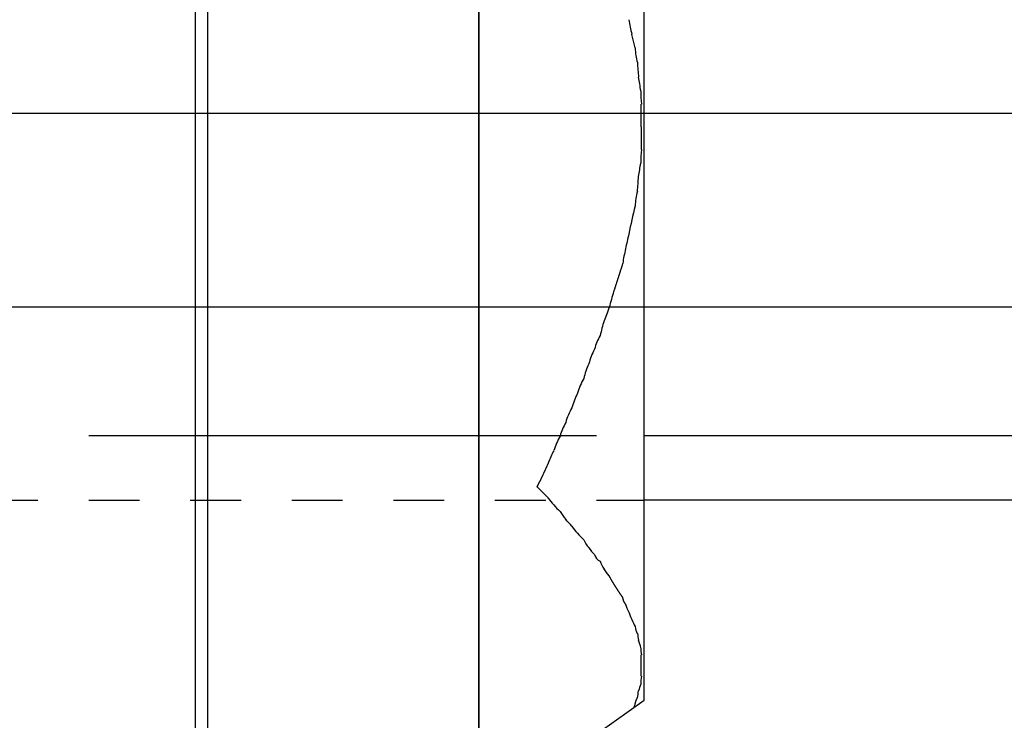
# Model space of a CAD drawing. Units: inches. Extents: x -9047 to 3442, y 25921 to 34742.
# Drawn here: x -2762 to -2747, y 33371 to 33382 of the extents above; entities that cross this region are included whole.
import ezdxf

# ---------------------------------------------------------------- set-up
doc = ezdxf.new("R2010")
doc.units = ezdxf.units.IN
doc.header["$LTSCALE"] = 100
doc.header["$MEASUREMENT"] = 0
for name, pattern in [('CENTER2', [8.0002, 8, -0.0002]), ('CENTER_sai-BRAND', [2, 1.25, -0.25, 0.25, -0.25]), ('ISO-02_破線', [0.015748, 0.007874, -0.007874]), ('ISO-07_点線', [0.15748, 0.07874, -0.07874])]:
    doc.linetypes.add(name, pattern=pattern)
for name, color, linetype in [('01-RW1_sai-BRAND', 5, 'Continuous'), ('04-BS1_sai-BRAND', 1, 'Continuous'), ('A05KI1', 1, 'CENTER_sai-BRAND'), ('A15MG1', 8, 'Continuous')]:
    doc.layers.add(name, color=color, linetype=linetype)

msp = doc.modelspace()

# ---------------------------------------------------------------- linework, layer by layer
at = {"layer": '01-RW1_sai-BRAND', "linetype": 'CENTER2'}
msp.add_line((-2863.304, 33377.469), (-2718.304, 33377.469), dxfattribs=at)
at = {"layer": '04-BS1_sai-BRAND', "linetype": 'Continuous'}
for p, q in [((-2759.104, 33435.469), (-2759.104, 33325.469)), ((-2758.904, 33325.469), (-2758.904, 33435.469)), ((-2754.704, 33325.469), (-2754.704, 33435.469)), ((-2752.14, 33375.469), (-2614.304, 33375.469)), ((-2614.304, 33374.469), (-2752.14, 33374.469))]:
    msp.add_line(p, q, dxfattribs=at)
at = {"layer": '04-BS1_sai-BRAND'}
for p, q in [((-2754.704, 33391.39), (-2754.704, 33369.548)), ((-2754.704, 33391.39), (-2754.704, 33369.548)), ((-2752.14, 33371.368), (-2752.14, 33389.587)), ((-2752.14, 33371.368), (-2752.14, 33389.587)), ((-2752.333, 33381.694), (-2752.333, 33381.695)), ((-2752.28, 33381.484), (-2752.333, 33381.694)), ((-2752.28, 33381.483), (-2752.28, 33381.484)), ((-2752.245, 33381.256), (-2752.245, 33381.256)), ((-2752.228, 33381.029), (-2752.228, 33381.029)), ((-2752.193, 33380.816), (-2752.193, 33380.819)), ((-2752.193, 33380.819), (-2752.193, 33380.819)), ((-2752.184, 33380.259), (-2752.184, 33380.609)), ((-2752.184, 33380.609), (-2752.184, 33380.609)), ((-2752.184, 33380.259), (-2752.184, 33379.909)), ((-2752.184, 33379.909), (-2752.184, 33379.909)), ((-2752.193, 33379.701), (-2752.193, 33379.699)), ((-2752.193, 33379.699), (-2752.193, 33379.697)), ((-2752.228, 33379.489), (-2752.228, 33379.488)), ((-2752.245, 33379.261), (-2752.246, 33379.259)), ((-2752.28, 33379.034), (-2752.28, 33379.033)), ((-2752.376, 33378.596), (-2752.377, 33378.595)), ((-2752.429, 33378.369), (-2752.429, 33378.367)), ((-2752.479, 33378.121), (-2752.481, 33378.114)), ((-2752.477, 33378.127), (-2752.479, 33378.121)), ((-2752.475, 33378.134), (-2752.477, 33378.127)), ((-2752.473, 33378.141), (-2752.475, 33378.134)), ((-2752.527, 33377.97), (-2752.529, 33377.963)), ((-2752.525, 33377.977), (-2752.527, 33377.97)), ((-2752.523, 33377.984), (-2752.525, 33377.977)), ((-2752.521, 33377.99), (-2752.523, 33377.984)), ((-2752.518, 33377.997), (-2752.521, 33377.99)), ((-2752.516, 33378.004), (-2752.518, 33377.997)), ((-2752.514, 33378.011), (-2752.516, 33378.004)), ((-2752.512, 33378.018), (-2752.514, 33378.011)), ((-2752.51, 33378.025), (-2752.512, 33378.018)), ((-2752.507, 33378.032), (-2752.51, 33378.025)), ((-2752.505, 33378.038), (-2752.507, 33378.032)), ((-2752.503, 33378.045), (-2752.505, 33378.038)), ((-2752.501, 33378.052), (-2752.503, 33378.045)), ((-2752.499, 33378.059), (-2752.501, 33378.052)), ((-2752.497, 33378.066), (-2752.499, 33378.059)), ((-2752.494, 33378.073), (-2752.497, 33378.066)), ((-2752.492, 33378.079), (-2752.494, 33378.073)), ((-2752.49, 33378.086), (-2752.492, 33378.079)), ((-2752.488, 33378.093), (-2752.49, 33378.086)), ((-2752.486, 33378.1), (-2752.488, 33378.093)), ((-2752.483, 33378.107), (-2752.486, 33378.1)), ((-2752.481, 33378.114), (-2752.483, 33378.107)), ((-2752.575, 33377.82), (-2752.577, 33377.813)), ((-2752.573, 33377.826), (-2752.575, 33377.82)), ((-2752.571, 33377.833), (-2752.573, 33377.826)), ((-2752.569, 33377.84), (-2752.571, 33377.833)), ((-2752.567, 33377.847), (-2752.569, 33377.84)), ((-2752.564, 33377.854), (-2752.567, 33377.847)), ((-2752.562, 33377.861), (-2752.564, 33377.854)), ((-2752.56, 33377.867), (-2752.562, 33377.861)), ((-2752.558, 33377.874), (-2752.56, 33377.867)), ((-2752.556, 33377.881), (-2752.558, 33377.874)), ((-2752.553, 33377.888), (-2752.556, 33377.881)), ((-2752.551, 33377.895), (-2752.553, 33377.888)), ((-2752.549, 33377.902), (-2752.551, 33377.895)), ((-2752.547, 33377.908), (-2752.549, 33377.902)), ((-2752.545, 33377.915), (-2752.547, 33377.908)), ((-2752.542, 33377.922), (-2752.545, 33377.915)), ((-2752.54, 33377.929), (-2752.542, 33377.922)), ((-2752.538, 33377.936), (-2752.54, 33377.929)), ((-2752.536, 33377.943), (-2752.538, 33377.936)), ((-2752.534, 33377.949), (-2752.536, 33377.943)), ((-2752.532, 33377.956), (-2752.534, 33377.949)), ((-2752.529, 33377.963), (-2752.532, 33377.956)), ((-2752.61, 33377.71), (-2752.613, 33377.704)), ((-2752.613, 33377.704), (-2752.613, 33377.704)), ((-2752.613, 33377.704), (-2752.613, 33377.704)), ((-2752.608, 33377.717), (-2752.61, 33377.71)), ((-2752.606, 33377.724), (-2752.608, 33377.717)), ((-2752.604, 33377.731), (-2752.606, 33377.724)), ((-2752.602, 33377.738), (-2752.604, 33377.731)), ((-2752.599, 33377.745), (-2752.602, 33377.738)), ((-2752.597, 33377.751), (-2752.599, 33377.745)), ((-2752.595, 33377.758), (-2752.597, 33377.751)), ((-2752.593, 33377.765), (-2752.595, 33377.758)), ((-2752.591, 33377.772), (-2752.593, 33377.765)), ((-2752.588, 33377.779), (-2752.591, 33377.772)), ((-2752.586, 33377.785), (-2752.588, 33377.779)), ((-2752.584, 33377.792), (-2752.586, 33377.785)), ((-2752.582, 33377.799), (-2752.584, 33377.792)), ((-2752.58, 33377.806), (-2752.582, 33377.799)), ((-2752.577, 33377.813), (-2752.58, 33377.806)), ((-2752.72, 33377.357), (-2752.721, 33377.353)), ((-2752.719, 33377.36), (-2752.72, 33377.357)), ((-2752.717, 33377.363), (-2752.719, 33377.36)), ((-2752.716, 33377.366), (-2752.717, 33377.363)), ((-2752.715, 33377.37), (-2752.716, 33377.366)), ((-2752.714, 33377.373), (-2752.715, 33377.37)), ((-2752.712, 33377.376), (-2752.714, 33377.373)), ((-2752.711, 33377.38), (-2752.712, 33377.376)), ((-2752.71, 33377.383), (-2752.711, 33377.38)), ((-2752.709, 33377.386), (-2752.71, 33377.383)), ((-2752.708, 33377.389), (-2752.709, 33377.386)), ((-2752.706, 33377.393), (-2752.708, 33377.389)), ((-2752.705, 33377.396), (-2752.706, 33377.393)), ((-2752.704, 33377.399), (-2752.705, 33377.396)), ((-2752.703, 33377.403), (-2752.704, 33377.399)), ((-2752.702, 33377.406), (-2752.703, 33377.403)), ((-2752.7, 33377.409), (-2752.702, 33377.406)), ((-2752.699, 33377.412), (-2752.7, 33377.409)), ((-2752.698, 33377.416), (-2752.699, 33377.412)), ((-2752.697, 33377.419), (-2752.698, 33377.416)), ((-2752.696, 33377.422), (-2752.697, 33377.419)), ((-2752.694, 33377.426), (-2752.696, 33377.422)), ((-2752.693, 33377.429), (-2752.694, 33377.426)), ((-2752.692, 33377.432), (-2752.693, 33377.429)), ((-2752.691, 33377.436), (-2752.692, 33377.432)), ((-2752.69, 33377.439), (-2752.691, 33377.436)), ((-2752.688, 33377.442), (-2752.69, 33377.439)), ((-2752.687, 33377.445), (-2752.688, 33377.442)), ((-2752.686, 33377.449), (-2752.687, 33377.445)), ((-2752.685, 33377.452), (-2752.686, 33377.449)), ((-2752.684, 33377.455), (-2752.685, 33377.452)), ((-2752.683, 33377.459), (-2752.684, 33377.455)), ((-2752.761, 33377.249), (-2752.762, 33377.248)), ((-2752.76, 33377.252), (-2752.761, 33377.249)), ((-2752.761, 33377.249), (-2752.761, 33377.249)), ((-2752.759, 33377.255), (-2752.76, 33377.252)), ((-2752.757, 33377.258), (-2752.759, 33377.255)), ((-2752.756, 33377.262), (-2752.757, 33377.258)), ((-2752.755, 33377.265), (-2752.756, 33377.262)), ((-2752.754, 33377.268), (-2752.755, 33377.265)), ((-2752.752, 33377.271), (-2752.754, 33377.268)), ((-2752.751, 33377.275), (-2752.752, 33377.271)), ((-2752.75, 33377.278), (-2752.751, 33377.275)), ((-2752.748, 33377.281), (-2752.75, 33377.278)), ((-2752.747, 33377.285), (-2752.748, 33377.281)), ((-2752.746, 33377.288), (-2752.747, 33377.285)), ((-2752.745, 33377.291), (-2752.746, 33377.288)), ((-2752.743, 33377.294), (-2752.745, 33377.291)), ((-2752.742, 33377.298), (-2752.743, 33377.294)), ((-2752.741, 33377.301), (-2752.742, 33377.298)), ((-2752.74, 33377.304), (-2752.741, 33377.301)), ((-2752.738, 33377.307), (-2752.74, 33377.304)), ((-2752.737, 33377.311), (-2752.738, 33377.307)), ((-2752.736, 33377.314), (-2752.737, 33377.311)), ((-2752.735, 33377.317), (-2752.736, 33377.314)), ((-2752.733, 33377.32), (-2752.735, 33377.317)), ((-2752.732, 33377.324), (-2752.733, 33377.32)), ((-2752.731, 33377.327), (-2752.732, 33377.324)), ((-2752.73, 33377.33), (-2752.731, 33377.327)), ((-2752.728, 33377.334), (-2752.73, 33377.33)), ((-2752.727, 33377.337), (-2752.728, 33377.334)), ((-2752.726, 33377.34), (-2752.727, 33377.337)), ((-2752.725, 33377.343), (-2752.726, 33377.34)), ((-2752.723, 33377.347), (-2752.725, 33377.343)), ((-2752.722, 33377.35), (-2752.723, 33377.347)), ((-2752.721, 33377.353), (-2752.722, 33377.35)), ((-2752.823, 33377.021), (-2752.823, 33377.021)), ((-2752.91, 33376.811), (-2752.911, 33376.809)), ((-2752.998, 33376.584), (-2752.999, 33376.581)), ((-2753.076, 33376.356), (-2753.076, 33376.356)), ((-2753.173, 33376.129), (-2753.173, 33376.129)), ((-2753.173, 33376.129), (-2753.173, 33376.129)), ((-2753.26, 33375.902), (-2753.26, 33375.901)), ((-2753.26, 33375.901), (-2753.26, 33375.901)), ((-2753.356, 33375.675), (-2753.356, 33375.674)), ((-2753.356, 33375.674), (-2753.356, 33375.674)), ((-2753.444, 33375.464), (-2753.444, 33375.464)), ((-2753.444, 33375.464), (-2753.444, 33375.464)), ((-2753.54, 33375.236), (-2753.542, 33375.233)), ((-2753.54, 33375.236), (-2753.54, 33375.236)), ((-2753.686, 33374.913), (-2753.688, 33374.908)), ((-2753.683, 33374.919), (-2753.686, 33374.913)), ((-2753.681, 33374.924), (-2753.683, 33374.919)), ((-2753.678, 33374.93), (-2753.681, 33374.924)), ((-2753.676, 33374.936), (-2753.678, 33374.93)), ((-2753.673, 33374.941), (-2753.676, 33374.936)), ((-2753.67, 33374.947), (-2753.673, 33374.941)), ((-2753.668, 33374.953), (-2753.67, 33374.947)), ((-2753.665, 33374.958), (-2753.668, 33374.953)), ((-2753.663, 33374.964), (-2753.665, 33374.958)), ((-2753.66, 33374.97), (-2753.663, 33374.964)), ((-2753.658, 33374.975), (-2753.66, 33374.97)), ((-2753.655, 33374.981), (-2753.658, 33374.975)), ((-2753.653, 33374.987), (-2753.655, 33374.981)), ((-2753.65, 33374.992), (-2753.653, 33374.987)), ((-2753.648, 33374.998), (-2753.65, 33374.992)), ((-2753.645, 33375.004), (-2753.648, 33374.998)), ((-2753.643, 33375.009), (-2753.645, 33375.004)), ((-2753.64, 33375.015), (-2753.643, 33375.009)), ((-2753.638, 33375.021), (-2753.64, 33375.015)), ((-2753.635, 33375.026), (-2753.638, 33375.021)), ((-2753.633, 33375.032), (-2753.635, 33375.026)), ((-2753.63, 33375.038), (-2753.633, 33375.032)), ((-2753.628, 33375.044), (-2753.63, 33375.038)), ((-2753.757, 33374.764), (-2753.76, 33374.759)), ((-2753.755, 33374.77), (-2753.757, 33374.764)), ((-2753.752, 33374.775), (-2753.755, 33374.77)), ((-2753.749, 33374.78), (-2753.752, 33374.775)), ((-2753.747, 33374.786), (-2753.749, 33374.78)), ((-2753.744, 33374.791), (-2753.747, 33374.786)), ((-2753.741, 33374.797), (-2753.744, 33374.791)), ((-2753.739, 33374.802), (-2753.741, 33374.797)), ((-2753.736, 33374.808), (-2753.739, 33374.802)), ((-2753.733, 33374.813), (-2753.736, 33374.808)), ((-2753.731, 33374.819), (-2753.733, 33374.813)), ((-2753.728, 33374.824), (-2753.731, 33374.819)), ((-2753.725, 33374.83), (-2753.728, 33374.824)), ((-2753.723, 33374.835), (-2753.725, 33374.83)), ((-2753.72, 33374.841), (-2753.723, 33374.835)), ((-2753.717, 33374.846), (-2753.72, 33374.841)), ((-2753.715, 33374.852), (-2753.717, 33374.846)), ((-2753.712, 33374.858), (-2753.715, 33374.852)), ((-2753.709, 33374.863), (-2753.712, 33374.858)), ((-2753.707, 33374.869), (-2753.709, 33374.863)), ((-2753.704, 33374.874), (-2753.707, 33374.869)), ((-2753.701, 33374.88), (-2753.704, 33374.874)), ((-2753.699, 33374.885), (-2753.701, 33374.88)), ((-2753.696, 33374.891), (-2753.699, 33374.885)), ((-2753.694, 33374.897), (-2753.696, 33374.891)), ((-2753.691, 33374.902), (-2753.694, 33374.897)), ((-2753.688, 33374.908), (-2753.691, 33374.902)), ((-2753.796, 33374.688), (-2753.803, 33374.676)), ((-2753.796, 33374.67), (-2753.803, 33374.676)), ((-2753.793, 33374.694), (-2753.796, 33374.688)), ((-2753.796, 33374.688), (-2753.796, 33374.688)), ((-2753.79, 33374.699), (-2753.793, 33374.694)), ((-2753.788, 33374.705), (-2753.79, 33374.699)), ((-2753.785, 33374.71), (-2753.788, 33374.705)), ((-2753.782, 33374.715), (-2753.785, 33374.71)), ((-2753.779, 33374.721), (-2753.782, 33374.715)), ((-2753.777, 33374.726), (-2753.779, 33374.721)), ((-2753.774, 33374.732), (-2753.777, 33374.726)), ((-2753.771, 33374.737), (-2753.774, 33374.732)), ((-2753.768, 33374.742), (-2753.771, 33374.737)), ((-2753.766, 33374.748), (-2753.768, 33374.742)), ((-2753.763, 33374.753), (-2753.766, 33374.748)), ((-2753.76, 33374.759), (-2753.763, 33374.753)), ((-2753.628, 33374.501), (-2753.63, 33374.504)), ((-2753.63, 33374.504), (-2753.63, 33374.504)), ((-2753.54, 33374.396), (-2753.542, 33374.398)), ((-2753.542, 33374.398), (-2753.542, 33374.398)), ((-2753.444, 33374.291), (-2753.444, 33374.291)), ((-2753.444, 33374.291), (-2753.444, 33374.291)), ((-2753.356, 33374.168), (-2753.357, 33374.17)), ((-2753.357, 33374.17), (-2753.357, 33374.17)), ((-2753.26, 33374.063), (-2753.262, 33374.065)), ((-2753.262, 33374.065), (-2753.262, 33374.065)), ((-2753.173, 33373.958), (-2753.173, 33373.959)), ((-2753.173, 33373.959), (-2753.173, 33373.959)), ((-2753.076, 33373.853), (-2753.077, 33373.854)), ((-2753.077, 33373.854), (-2753.077, 33373.854)), ((-2752.998, 33373.731), (-2753, 33373.733)), ((-2753, 33373.733), (-2753, 33373.733)), ((-2752.91, 33373.626), (-2752.911, 33373.627)), ((-2752.911, 33373.627), (-2752.911, 33373.627)), ((-2752.909, 33373.623), (-2752.91, 33373.626)), ((-2752.823, 33373.521), (-2752.823, 33373.521)), ((-2752.761, 33373.398), (-2752.762, 33373.399)), ((-2752.762, 33373.399), (-2752.762, 33373.399)), ((-2752.68, 33373.288), (-2752.683, 33373.293)), ((-2752.683, 33373.293), (-2752.683, 33373.293)), ((-2752.683, 33373.293), (-2752.683, 33373.293)), ((-2752.683, 33373.293), (-2752.683, 33373.293)), ((-2752.677, 33373.283), (-2752.68, 33373.288)), ((-2752.674, 33373.277), (-2752.677, 33373.283)), ((-2752.671, 33373.272), (-2752.674, 33373.277)), ((-2752.668, 33373.267), (-2752.671, 33373.272)), ((-2752.665, 33373.261), (-2752.668, 33373.267)), ((-2752.662, 33373.256), (-2752.665, 33373.261)), ((-2752.659, 33373.25), (-2752.662, 33373.256)), ((-2752.655, 33373.245), (-2752.659, 33373.25)), ((-2752.652, 33373.24), (-2752.655, 33373.245)), ((-2752.649, 33373.235), (-2752.652, 33373.24)), ((-2752.646, 33373.229), (-2752.649, 33373.235)), ((-2752.643, 33373.224), (-2752.646, 33373.229)), ((-2752.64, 33373.219), (-2752.643, 33373.224)), ((-2752.637, 33373.213), (-2752.64, 33373.219)), ((-2752.634, 33373.208), (-2752.637, 33373.213)), ((-2752.631, 33373.203), (-2752.634, 33373.208)), ((-2752.628, 33373.197), (-2752.631, 33373.203)), ((-2752.624, 33373.192), (-2752.628, 33373.197)), ((-2752.621, 33373.187), (-2752.624, 33373.192)), ((-2752.618, 33373.182), (-2752.621, 33373.187)), ((-2752.615, 33373.176), (-2752.618, 33373.182)), ((-2752.612, 33373.171), (-2752.615, 33373.176)), ((-2752.609, 33373.166), (-2752.612, 33373.171)), ((-2752.605, 33373.161), (-2752.609, 33373.166)), ((-2752.602, 33373.155), (-2752.605, 33373.161)), ((-2752.599, 33373.15), (-2752.602, 33373.155)), ((-2752.596, 33373.145), (-2752.599, 33373.15)), ((-2752.592, 33373.14), (-2752.596, 33373.145)), ((-2752.589, 33373.134), (-2752.592, 33373.14)), ((-2752.586, 33373.129), (-2752.589, 33373.134)), ((-2752.583, 33373.124), (-2752.586, 33373.129)), ((-2752.579, 33373.119), (-2752.583, 33373.124)), ((-2752.576, 33373.114), (-2752.579, 33373.119)), ((-2752.573, 33373.109), (-2752.576, 33373.114)), ((-2752.569, 33373.103), (-2752.573, 33373.109)), ((-2752.566, 33373.098), (-2752.569, 33373.103)), ((-2752.563, 33373.093), (-2752.566, 33373.098)), ((-2752.559, 33373.088), (-2752.563, 33373.093)), ((-2752.556, 33373.083), (-2752.559, 33373.088)), ((-2752.553, 33373.078), (-2752.556, 33373.083)), ((-2752.549, 33373.072), (-2752.553, 33373.078)), ((-2752.546, 33373.067), (-2752.549, 33373.072)), ((-2752.542, 33373.062), (-2752.546, 33373.067)), ((-2752.539, 33373.057), (-2752.542, 33373.062)), ((-2752.536, 33373.052), (-2752.539, 33373.057)), ((-2752.532, 33373.047), (-2752.536, 33373.052)), ((-2752.529, 33373.042), (-2752.532, 33373.047)), ((-2752.525, 33373.037), (-2752.529, 33373.042)), ((-2752.522, 33373.032), (-2752.525, 33373.037)), ((-2752.518, 33373.026), (-2752.522, 33373.032)), ((-2752.515, 33373.021), (-2752.518, 33373.026)), ((-2752.511, 33373.016), (-2752.515, 33373.021)), ((-2752.508, 33373.011), (-2752.511, 33373.016)), ((-2752.505, 33373.006), (-2752.508, 33373.011)), ((-2752.501, 33373.001), (-2752.505, 33373.006)), ((-2752.497, 33372.996), (-2752.501, 33373.001)), ((-2752.494, 33372.991), (-2752.497, 33372.996)), ((-2752.49, 33372.986), (-2752.494, 33372.991)), ((-2752.487, 33372.981), (-2752.49, 33372.986)), ((-2752.483, 33372.976), (-2752.487, 33372.981)), ((-2752.48, 33372.971), (-2752.483, 33372.976)), ((-2752.476, 33372.966), (-2752.48, 33372.971)), ((-2752.473, 33372.961), (-2752.476, 33372.966)), ((-2752.472, 33372.959), (-2752.473, 33372.961)), ((-2752.473, 33372.961), (-2752.473, 33372.961)), ((-2752.472, 33372.957), (-2752.472, 33372.959)), ((-2752.472, 33372.955), (-2752.472, 33372.957)), ((-2752.471, 33372.954), (-2752.472, 33372.955)), ((-2752.471, 33372.952), (-2752.471, 33372.954)), ((-2752.47, 33372.95), (-2752.471, 33372.952)), ((-2752.47, 33372.948), (-2752.47, 33372.95)), ((-2752.47, 33372.946), (-2752.47, 33372.948)), ((-2752.469, 33372.945), (-2752.47, 33372.946)), ((-2752.469, 33372.943), (-2752.469, 33372.945)), ((-2752.468, 33372.941), (-2752.469, 33372.943)), ((-2752.468, 33372.939), (-2752.468, 33372.941)), ((-2752.467, 33372.938), (-2752.468, 33372.939)), ((-2752.467, 33372.936), (-2752.467, 33372.938)), ((-2752.466, 33372.934), (-2752.467, 33372.936)), ((-2752.466, 33372.932), (-2752.466, 33372.934)), ((-2752.465, 33372.931), (-2752.466, 33372.932)), ((-2752.465, 33372.929), (-2752.465, 33372.931)), ((-2752.464, 33372.927), (-2752.465, 33372.929)), ((-2752.464, 33372.925), (-2752.464, 33372.927)), ((-2752.463, 33372.924), (-2752.464, 33372.925)), ((-2752.463, 33372.922), (-2752.463, 33372.924)), ((-2752.462, 33372.92), (-2752.463, 33372.922)), ((-2752.461, 33372.919), (-2752.462, 33372.92)), ((-2752.461, 33372.917), (-2752.461, 33372.919)), ((-2752.46, 33372.915), (-2752.461, 33372.917)), ((-2752.46, 33372.914), (-2752.46, 33372.915)), ((-2752.459, 33372.912), (-2752.46, 33372.914)), ((-2752.458, 33372.91), (-2752.459, 33372.912)), ((-2752.458, 33372.909), (-2752.458, 33372.91)), ((-2752.457, 33372.907), (-2752.458, 33372.909)), ((-2752.456, 33372.905), (-2752.457, 33372.907)), ((-2752.456, 33372.904), (-2752.456, 33372.905)), ((-2752.455, 33372.902), (-2752.456, 33372.904)), ((-2752.454, 33372.9), (-2752.455, 33372.902)), ((-2752.453, 33372.899), (-2752.454, 33372.9)), ((-2752.453, 33372.897), (-2752.453, 33372.899)), ((-2752.452, 33372.896), (-2752.453, 33372.897)), ((-2752.451, 33372.894), (-2752.452, 33372.896)), ((-2752.45, 33372.892), (-2752.451, 33372.894)), ((-2752.45, 33372.891), (-2752.45, 33372.892)), ((-2752.449, 33372.889), (-2752.45, 33372.891)), ((-2752.448, 33372.888), (-2752.449, 33372.889)), ((-2752.447, 33372.886), (-2752.448, 33372.888)), ((-2752.446, 33372.885), (-2752.447, 33372.886)), ((-2752.446, 33372.883), (-2752.446, 33372.885)), ((-2752.445, 33372.881), (-2752.446, 33372.883)), ((-2752.444, 33372.88), (-2752.445, 33372.881)), ((-2752.443, 33372.878), (-2752.444, 33372.88)), ((-2752.442, 33372.877), (-2752.443, 33372.878)), ((-2752.441, 33372.875), (-2752.442, 33372.877)), ((-2752.44, 33372.874), (-2752.441, 33372.875)), ((-2752.44, 33372.872), (-2752.44, 33372.874)), ((-2752.439, 33372.871), (-2752.44, 33372.872)), ((-2752.438, 33372.869), (-2752.439, 33372.871)), ((-2752.437, 33372.868), (-2752.438, 33372.869)), ((-2752.436, 33372.866), (-2752.437, 33372.868)), ((-2752.435, 33372.865), (-2752.436, 33372.866)), ((-2752.434, 33372.863), (-2752.435, 33372.865)), ((-2752.433, 33372.862), (-2752.434, 33372.863)), ((-2752.432, 33372.86), (-2752.433, 33372.862)), ((-2752.431, 33372.859), (-2752.432, 33372.86)), ((-2752.43, 33372.857), (-2752.431, 33372.859)), ((-2752.429, 33372.856), (-2752.43, 33372.857)), ((-2752.428, 33372.854), (-2752.429, 33372.856)), ((-2752.376, 33372.733), (-2752.376, 33372.733)), ((-2752.28, 33372.506), (-2752.281, 33372.507)), ((-2752.281, 33372.507), (-2752.281, 33372.507)), ((-2752.245, 33372.401), (-2752.246, 33372.402)), ((-2752.246, 33372.402), (-2752.246, 33372.402)), ((-2752.228, 33372.296), (-2752.228, 33372.296)), ((-2752.228, 33372.296), (-2752.228, 33372.296)), ((-2752.193, 33372.173), (-2752.193, 33372.175)), ((-2752.193, 33372.175), (-2752.193, 33372.175)), ((-2752.193, 33372.173), (-2752.193, 33372.173)), ((-2752.184, 33371.736), (-2752.184, 33372.068)), ((-2752.184, 33372.068), (-2752.184, 33372.068)), ((-2752.193, 33371.613), (-2752.193, 33371.614)), ((-2752.193, 33371.614), (-2752.193, 33371.614)), ((-2752.246, 33371.402), (-2752.245, 33371.403)), ((-2752.245, 33371.403), (-2752.245, 33371.403)), ((-2752.245, 33371.403), (-2752.245, 33371.403)), ((-2752.245, 33371.403), (-2752.245, 33371.403)), ((-2752.228, 33371.508), (-2752.228, 33371.508)), ((-2752.228, 33371.508), (-2752.228, 33371.508)), ((-2754.704, 33369.548), (-2752.14, 33371.368)), ((-2754.704, 33369.548), (-2752.14, 33371.368)), ((-2752.281, 33371.296), (-2752.28, 33371.298)), ((-2752.28, 33371.302), (-2752.279, 33371.303)), ((-2752.28, 33371.3), (-2752.28, 33371.302)), ((-2752.28, 33371.298), (-2752.28, 33371.3)), ((-2752.279, 33371.307), (-2752.278, 33371.308)), ((-2752.279, 33371.305), (-2752.279, 33371.307)), ((-2752.279, 33371.303), (-2752.279, 33371.305)), ((-2752.278, 33371.312), (-2752.277, 33371.314)), ((-2752.278, 33371.31), (-2752.278, 33371.312)), ((-2752.278, 33371.308), (-2752.278, 33371.31)), ((-2752.277, 33371.317), (-2752.276, 33371.319)), ((-2752.277, 33371.315), (-2752.277, 33371.317)), ((-2752.277, 33371.314), (-2752.277, 33371.315)), ((-2752.276, 33371.322), (-2752.275, 33371.324)), ((-2752.276, 33371.32), (-2752.276, 33371.322)), ((-2752.276, 33371.319), (-2752.276, 33371.32)), ((-2752.275, 33371.325), (-2752.274, 33371.327)), ((-2752.275, 33371.324), (-2752.275, 33371.325)), ((-2752.274, 33371.33), (-2752.273, 33371.332)), ((-2752.274, 33371.329), (-2752.274, 33371.33)), ((-2752.274, 33371.327), (-2752.274, 33371.329)), ((-2752.273, 33371.334), (-2752.272, 33371.335)), ((-2752.273, 33371.332), (-2752.273, 33371.334)), ((-2752.272, 33371.337), (-2752.271, 33371.339)), ((-2752.272, 33371.335), (-2752.272, 33371.337)), ((-2752.271, 33371.34), (-2752.27, 33371.342)), ((-2752.271, 33371.339), (-2752.271, 33371.34)), ((-2752.27, 33371.344), (-2752.269, 33371.345)), ((-2752.27, 33371.342), (-2752.27, 33371.344)), ((-2752.269, 33371.347), (-2752.268, 33371.348)), ((-2752.269, 33371.345), (-2752.269, 33371.347)), ((-2752.268, 33371.35), (-2752.267, 33371.352)), ((-2752.268, 33371.348), (-2752.268, 33371.35)), ((-2752.267, 33371.353), (-2752.266, 33371.355)), ((-2752.267, 33371.352), (-2752.267, 33371.353)), ((-2752.266, 33371.357), (-2752.265, 33371.358)), ((-2752.266, 33371.355), (-2752.266, 33371.357)), ((-2752.265, 33371.358), (-2752.264, 33371.36)), ((-2752.264, 33371.362), (-2752.263, 33371.363)), ((-2752.264, 33371.36), (-2752.264, 33371.362)), ((-2752.263, 33371.365), (-2752.262, 33371.366)), ((-2752.263, 33371.363), (-2752.263, 33371.365)), ((-2752.262, 33371.366), (-2752.261, 33371.368)), ((-2752.261, 33371.37), (-2752.26, 33371.371)), ((-2752.261, 33371.368), (-2752.261, 33371.37)), ((-2752.26, 33371.371), (-2752.259, 33371.373)), ((-2752.259, 33371.375), (-2752.258, 33371.376)), ((-2752.259, 33371.373), (-2752.259, 33371.375)), ((-2752.258, 33371.376), (-2752.257, 33371.378)), ((-2752.257, 33371.379), (-2752.256, 33371.381)), ((-2752.257, 33371.378), (-2752.257, 33371.379)), ((-2752.256, 33371.381), (-2752.255, 33371.383)), ((-2752.255, 33371.383), (-2752.254, 33371.384)), ((-2752.254, 33371.386), (-2752.253, 33371.387)), ((-2752.254, 33371.384), (-2752.254, 33371.386)), ((-2752.253, 33371.387), (-2752.252, 33371.389)), ((-2752.252, 33371.389), (-2752.251, 33371.391)), ((-2752.251, 33371.392), (-2752.25, 33371.394)), ((-2752.251, 33371.391), (-2752.251, 33371.392)), ((-2752.25, 33371.394), (-2752.249, 33371.395)), ((-2752.249, 33371.395), (-2752.248, 33371.397)), ((-2752.248, 33371.399), (-2752.247, 33371.4)), ((-2752.248, 33371.397), (-2752.248, 33371.399)), ((-2752.247, 33371.4), (-2752.246, 33371.402))]:
    msp.add_line(p, q, dxfattribs=at)
at = {"layer": '04-BS1_sai-BRAND', "linetype": 'ISO-07_点線'}
msp.add_line((-2776.5, 33375.469), (-2752.14, 33375.469), dxfattribs=at)
at = {"layer": '04-BS1_sai-BRAND', "linetype": 'ISO-02_破線'}
msp.add_line((-2776.5, 33374.469), (-2752.14, 33374.469), dxfattribs=at)
at = {"layer": '04-BS1_sai-BRAND'}
for centre, radius, start, end in [((-2749.454, 33382.365), 2.955, 188.6392, 193.1045), ((-2751.292, 33381.519), 0.989, 182.1049, 195.432), ((-2743.417, 33381.821), 8.846, 183.6597, 185.1377), ((-2759.733, 33379.67), 7.628, 8.6627, 10.262), ((-2750.61, 33380.78), 1.583, 178.6717, 186.1918), ((-2750.61, 33379.738), 1.583, 173.8082, 181.3283), ((-2756.647, 33380.333), 4.499, 349.1819, 351.8729), ((-2764.583, 33380.325), 12.384, 355.0734, 356.1237), ((-2751.162, 33378.978), 1.119, 165.4564, 177.157), ((-2745.941, 33377.41), 6.544, 165.6363, 169.5542), ((-2748.356, 33377.549), 4.155, 165.4115, 168.6154), ((-2749.551, 33377.697), 2.955, 166.8955, 171.3608), ((-2744.1, 33375.139), 8.891, 163.2335, 164.8757), ((-2750.622, 33376.551), 2.25, 161.948, 167.9328), ((-2752.175, 33376.628), 0.757, 148.7772, 166.0212), ((-2751.87, 33376.28), 1.168, 153.0608, 164.9529), ((-2752.041, 33376.125), 1.061, 154.5462, 167.4191), ((-2751.988, 33375.762), 1.24, 151.3501, 162.7724), ((-2752.134, 33375.599), 1.166, 152.9631, 164.9267), ((-2752.449, 33375.424), 0.941, 149.5285, 164.5388), ((-2752.376, 33375.142), 1.116, 151.5282, 163.2182), ((-2752.356, 33374.869), 1.24, 151.3501, 162.7724), ((-2752.242, 33374.53), 1.478, 151.576, 159.6581), ((-2756.536, 33371.769), 3.991, 43.2573, 46.6286), ((-2753.081, 33374.868), 0.659, 213.8532, 225.5021), ((-2753.052, 33374.747), 0.601, 215.708, 229.2371), ((-2751.276, 33375.747), 2.611, 213.8859, 217.1547), ((-2754.37, 33373.143), 1.442, 39.7686, 45.3416), ((-2752.777, 33374.377), 0.576, 212.9961, 226.5698), ((-2752.684, 33374.309), 0.601, 215.708, 229.2371), ((-2752.789, 33373.952), 0.303, 198.8551, 226.1178), ((-2752.703, 33373.887), 0.333, 207.9769, 231.4374), ((-2752.748, 33373.672), 0.169, 196.817, 243.6969), ((-2752.256, 33373.728), 0.603, 200.0457, 212.9765), ((-2755.044, 33371.605), 2.903, 35.5759, 38.1654), ((-2752.017, 33372.96), 0.425, 194.3928, 212.224), ((-2750.663, 33373.324), 1.813, 199.0247, 206.8054), ((-2752.019, 33372.535), 0.263, 186.2796, 210.2933), ((-2750.394, 33372.655), 1.868, 187.8296, 191.092), ((-2752.955, 33372.022), 0.778, 11.374, 20.643), ((-2751.751, 33372.157), 0.442, 177.9486, 191.6064), ((-2751.649, 33371.636), 0.544, 169.4327, 182.359), ((-2749.832, 33370.768), 2.508, 160.3004, 162.8281), ((-2754.078, 33371.763), 1.868, 348.908, 352.1704), ((-2760.401, 33374.6), 8.766, 337.5827, 337.861)]:
    msp.add_arc(centre, radius, start, end, dxfattribs=at)
at = {"layer": 'A05KI1'}
msp.add_line((-7803.929, 33380.469), (-2567.769, 33380.469), dxfattribs=at)
at = {"layer": 'A15MG1', "linetype": 'Continuous'}
msp.add_line((-3127.491, 33380.469), (-2265.602, 33380.469), dxfattribs=at)

doc.saveas('drawing.dxf')
